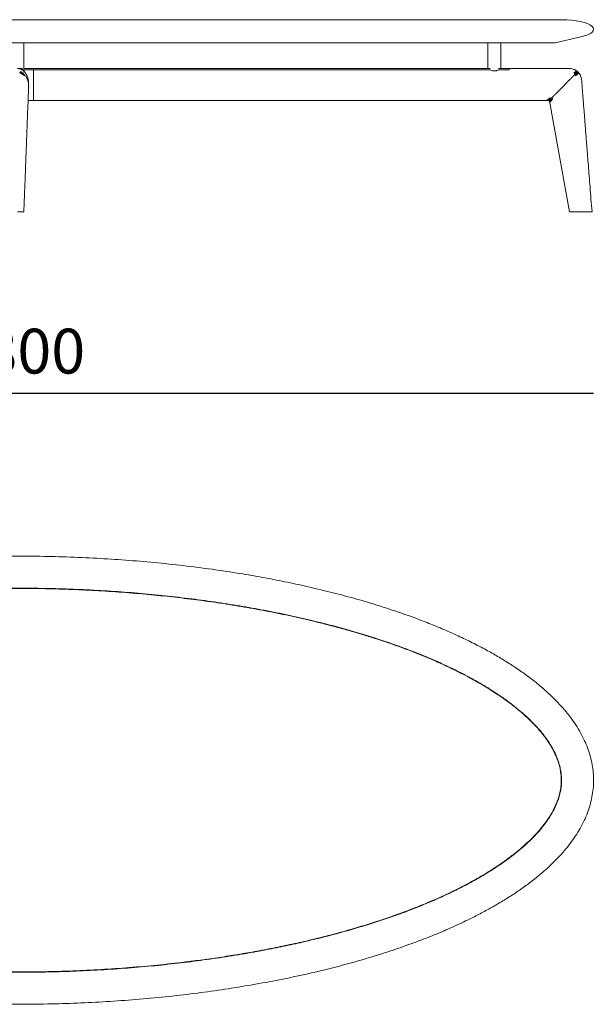
# Model space of a CAD drawing. Units: millimetres. Extents: x -4254 to 12035, y -116914 to -114690.
# Drawn here: x -3350 to -2450, y -116468 to -114930 of the extents above; entities that cross this region are included whole.
import ezdxf

# ---------------------------------------------------------------- set-up
doc = ezdxf.new("R2010")
doc.units = ezdxf.units.MM
doc.layers.add('dimensions', color=150, linetype='Continuous', lineweight=5)
doc.layers.add('drawing', color=150, linetype='Continuous', lineweight=5)
doc.styles.get("Standard").update_dxf_attribs({"font": 'arial.ttf'})
doc.dimstyles.new('NIGHT STAND', dxfattribs={"dimtxt": 70, "dimasz": 0.18, "dimexe": 0.18, "dimexo": 0.0625, "dimgap": 30, "dimtad": 2, "dimtih": 1, "dimtoh": 1, "dimdec": 0, "dimzin": 0, "dimdsep": 46, "dimtxsty": 'Standard', "dimblk": 'NONE', "dimcen": 0.09, "dimse1": 1, "dimse2": 1, "dimadec": 0, "dimazin": 0, "dimtfac": 1, "dimtdec": 0, "dimtofl": 0, "dimtmove": 0, "dimatfit": 3, "dimfxl": 1, "dimtolj": 1, "dimtzin": 0, "dimarcsym": 0})

# ---------------------------------------------------------------- blocks, each defined once
blk = doc.blocks.new('*D25')
at = {"layer": 'Defpoints', "color": 0, "transparency": 16777216}
for p in [(-2454.2, -115513.2), (-4253.9, -116117.6), (-2454.2, -116117.6)]:
    blk.add_point(p, dxfattribs=at)
at = {"layer": 'dimensions', "color": 0, "lineweight": -2, "transparency": 16777216}
blk.add_line((-4253.9, -115513.2), (-2454.2, -115513.2), dxfattribs=at)
at = {"layer": 'dimensions', "color": 0, "transparency": 16777216, "insert": (-3354.1, -115447.4), "char_height": 70, "attachment_point": 5}
blk.add_mtext('\\A1;1800', dxfattribs=at)
blk = doc.blocks.new('_None')

msp = doc.modelspace()

# ---------------------------------------------------------------- linework, layer by layer
at = {"layer": 'drawing'}
for p, q in [((-2473.9, -114956.7), (-2513.9, -114965.7)), ((-3343.9, -115010.1), (-3343.9, -114965.7)), ((-2618.9, -114965.7), (-2618.9, -115005.7)), ((-2598.9, -115005.7), (-2598.9, -114965.7)), ((-3353.9, -115005.7), (-3346.4, -115005.7)), ((-3350.4, -115011.5), (-3349.9, -115013.8)), ((-3350.4, -115011.5), (-3349.9, -115013.8)), ((-3349.4, -115011.8), (-3348.9, -115010.1)), ((-3349.4, -115011.8), (-3348.9, -115010.1)), ((-3347.4, -115012.6), (-3346.9, -115011)), ((-3347.4, -115012.6), (-3346.9, -115011)), ((-3346.9, -115011), (-3346.4, -115013.2)), ((-3346.9, -115011), (-3346.4, -115013.2)), ((-3346.4, -115008), (-3346.4, -115005.7)), ((-2615.3, -115005.7), (-3343.9, -115005.7)), ((-3343.9, -115008), (-3328.9, -115008)), ((-3328.9, -115008), (-2615.3, -115008)), ((-2585.9, -115005.7), (-2602.6, -115005.7)), ((-2602.6, -115008), (-2585.9, -115008)), ((-2585.9, -115005.7), (-2585.9, -115005.7)), ((-2585.9, -115008), (-2585.9, -115005.7)), ((-2481.1, -115013.2), (-2483.2, -115011)), ((-2481.1, -115013.2), (-2483.2, -115011)), ((-2480.1, -115012.1), (-2482.3, -115010.1)), ((-2482.3, -115010.1), (-2479.7, -115011.8)), ((-2482.3, -115010.1), (-2479.7, -115011.8)), ((-2480.1, -115012.1), (-2482.3, -115010.1)), ((-2479.4, -115011.5), (-2481.7, -115009.5)), ((-2481.7, -115009.5), (-2479.2, -115011.2)), ((-2481.7, -115009.5), (-2479.2, -115011.2)), ((-2479.4, -115011.5), (-2481.7, -115009.5)), ((-2479.1, -115011.1), (-2481.4, -115009.2)), ((-2481.4, -115009.2), (-2479, -115011)), ((-2479.1, -115011.1), (-2481.4, -115009.2)), ((-2477.5, -115013.8), (-2479.4, -115011.5)), ((-2477.5, -115013.8), (-2479.4, -115011.5)), ((-2479.2, -115011.2), (-2477.1, -115013.3)), ((-2478.9, -115011.3), (-2479.1, -115011.1)), ((-2477.1, -115013.3), (-2479.1, -115011.1)), ((-2479.1, -115011.4), (-2477.1, -115013.3)), ((-2479, -115011), (-2476.9, -115013.2)), ((-2478.8, -115011.3), (-2476.9, -115013.2)), ((-3349.9, -115013.8), (-3349.4, -115011.8)), ((-3349.9, -115013.8), (-3349.4, -115011.8)), ((-3348.4, -115012.1), (-3347.9, -115014.6)), ((-3348.4, -115012.1), (-3347.4, -115012.6)), ((-3348.4, -115012.1), (-3347.9, -115014.6)), ((-3347.9, -115014.6), (-3347.4, -115012.6)), ((-3347.9, -115014.6), (-3347.4, -115012.6)), ((-3347.4, -115012.6), (-3346.4, -115013.2)), ((-3346.4, -115013.2), (-3345.9, -115015.7)), ((-3346.4, -115013.2), (-3345.4, -115013.8)), ((-3346.4, -115013.2), (-3345.9, -115015.7)), ((-3345.9, -115015.7), (-3345.4, -115013.8)), ((-3345.9, -115015.7), (-3345.4, -115013.8)), ((-3345.4, -115013.8), (-3344.9, -115012.4)), ((-3345.4, -115013.8), (-3344.9, -115012.4)), ((-3344.9, -115012.4), (-3344.4, -115014.6)), ((-3344.9, -115012.4), (-3344.4, -115014.6)), ((-3344.4, -115014.6), (-3343.9, -115017.3)), ((-3344.4, -115014.6), (-3342.9, -115016)), ((-3344.4, -115014.6), (-3343.9, -115017.3)), ((-3340.1, -115015.3), (-3340.1, -115015.3)), ((-3340.1, -115015.3), (-3339.1, -115017.3)), ((-2482.5, -115014.6), (-2484.6, -115012.4)), ((-2484.6, -115012.4), (-2481.8, -115013.8)), ((-2484.6, -115012.4), (-2481.8, -115013.8)), ((-2482.5, -115014.6), (-2484.6, -115012.4)), ((-2483.4, -115015.5), (-2482.5, -115014.6)), ((-2483.4, -115015.5), (-2481, -115017.3)), ((-2483.4, -115015.5), (-2481, -115017.3)), ((-2481.8, -115013.8), (-2481.1, -115013.2)), ((-2481.8, -115013.8), (-2479.4, -115015.7)), ((-2481.8, -115013.8), (-2479.4, -115015.7)), ((-2481.1, -115013.2), (-2480.6, -115012.6)), ((-2479.4, -115015.7), (-2481.1, -115013.2)), ((-2479.4, -115015.7), (-2481.1, -115013.2)), ((-2480.6, -115012.6), (-2480.1, -115012.1)), ((-2480.6, -115012.6), (-2478.3, -115014.6)), ((-2480.6, -115012.6), (-2478.3, -115014.6)), ((-2478.3, -115014.6), (-2480.1, -115012.1)), ((-2478.3, -115014.6), (-2480.1, -115012.1)), ((-2479.7, -115011.8), (-2477.5, -115013.8)), ((-2479.7, -115011.8), (-2477.5, -115013.8)), ((-2476.9, -115013.2), (-2476.9, -115013.2)), ((-3328.9, -115055.7), (-3337.3, -115055.7)), ((-2523.1, -115055.7), (-3328.9, -115055.7)), ((-2527.2, -115055.7), (-2523, -115055.6)), ((-2527.2, -115055.7), (-2523, -115055.6)), ((-2523.1, -115055.7), (-2527.2, -115055.7)), ((-2523.1, -115055.7), (-2527.2, -115055.7)), ((-2526.9, -115055.3), (-2522.6, -115055.2)), ((-2526.9, -115055.3), (-2522.6, -115055.2)), ((-2522.8, -115055.5), (-2526.9, -115055.3)), ((-2522.8, -115055.5), (-2526.9, -115055.3)), ((-2526.3, -115054.7), (-2521.9, -115054.6)), ((-2526.3, -115054.7), (-2521.9, -115054.6)), ((-2522.3, -115054.9), (-2526.3, -115054.7)), ((-2522.3, -115054.9), (-2526.3, -115054.7)), ((-2525.4, -115053.8), (-2520.9, -115053.5)), ((-2525.4, -115053.8), (-2520.9, -115053.5)), ((-2521.5, -115054.1), (-2525.4, -115053.8)), ((-2521.5, -115054.1), (-2525.4, -115053.8)), ((-2524, -115052.4), (-2519.5, -115052.1)), ((-2524, -115052.4), (-2519.5, -115052.1)), ((-2520.3, -115052.9), (-2524, -115052.4)), ((-2520.3, -115052.9), (-2524, -115052.4)), ((-2523, -115055.6), (-2522.3, -115059.1)), ((-2522.8, -115055.5), (-2522.6, -115055.2)), ((-2522.6, -115055.2), (-2522.3, -115054.9)), ((-2522.6, -115055.2), (-2521.8, -115058.7)), ((-2522.6, -115055.2), (-2521.8, -115058.7)), ((-2521.9, -115054.6), (-2521.5, -115054.1)), ((-2521.9, -115054.6), (-2521, -115057.9)), ((-2521.9, -115054.6), (-2521, -115057.9)), ((-2521.5, -115054.1), (-2520.9, -115053.5)), ((-2521, -115057.9), (-2521.5, -115054.1)), ((-2521, -115057.9), (-2521.5, -115054.1)), ((-2520.9, -115053.5), (-2520.3, -115052.9)), ((-2520.9, -115053.5), (-2519.9, -115056.7)), ((-2520.9, -115053.5), (-2519.9, -115056.7)), ((-2519.5, -115052.1), (-2518.7, -115051.2)), ((-2519.5, -115052.1), (-2518.3, -115055.1)), ((-2519.5, -115052.1), (-2518.3, -115055.1)), ((-2518.3, -115055.1), (-2518.7, -115051.2)), ((-2518.3, -115055.1), (-2518.7, -115051.2)), ((-2522.4, -115059.3), (-2491.4, -115229.7)), ((-2522.4, -115059.3), (-2522.4, -115059.3))]:
    msp.add_line(p, q, dxfattribs=at)
msp.add_ellipse((-2503.9, -114944.7), major_axis=(50, 0), ratio=0.3, start_param=5.35589, end_param=7.853982, dxfattribs=at)
for points, knots in [([(-4203.9, -114929.7), (-4203.9, -114929.7), (-4203.7, -114929.7), (-4202.5, -114929.7), (-4200.5, -114929.7), (-4197.6, -114929.7), (-4193.8, -114929.7), (-4189, -114929.7), (-4183.4, -114929.7), (-4176.8, -114929.7), (-4169.3, -114929.7), (-4160.7, -114929.7), (-4150.9, -114929.7), (-4139.7, -114929.7), (-4127.2, -114929.7), (-4113.6, -114929.7), (-4098.8, -114929.7), (-4082.9, -114929.7), (-4066.2, -114929.7), (-4048.9, -114929.7), (-4031, -114929.7), (-4012.2, -114929.7), (-3992.5, -114929.7), (-3970.7, -114929.7), (-3946.6, -114929.7), (-3920.1, -114929.7), (-3892.6, -114929.7), (-3864.1, -114929.7), (-3834.7, -114929.7), (-3802.6, -114929.7), (-3767.6, -114929.7), (-3729.9, -114929.7), (-3691.2, -114929.7), (-3651.4, -114929.7), (-3610.6, -114929.7), (-3568.8, -114929.7), (-3526.5, -114929.7), (-3483.8, -114929.7), (-3440.7, -114929.7), (-3397.4, -114929.7), (-3354, -114929.7), (-3310.6, -114929.7), (-3267.4, -114929.7), (-3224.4, -114929.7), (-3181.7, -114929.7), (-3139.8, -114929.7), (-3098.6, -114929.7), (-3058.3, -114929.7), (-3018.7, -114929.7), (-2982.5, -114929.7), (-2949.6, -114929.7), (-2919.9, -114929.7), (-2890.9, -114929.7), (-2862.7, -114929.7), (-2835.4, -114929.7), (-2809.1, -114929.7), (-2783.8, -114929.7), (-2759.4, -114929.7), (-2736.1, -114929.7), (-2714.2, -114929.7), (-2693.4, -114929.7), (-2673.6, -114929.7), (-2654.8, -114929.7), (-2637, -114929.7), (-2620.7, -114929.7), (-2605.6, -114929.7), (-2591.9, -114929.7), (-2579.1, -114929.7), (-2567.5, -114929.7), (-2556.6, -114929.7), (-2546.6, -114929.7), (-2537.6, -114929.7), (-2529.8, -114929.7), (-2523.1, -114929.7), (-2517.5, -114929.7), (-2513, -114929.7), (-2509.5, -114929.7), (-2507, -114929.7), (-2505.2, -114929.7), (-2504.1, -114929.7), (-2504, -114929.7), (-2503.9, -114929.7)], [0, 0, 0, 0, 0.00428, 0.008645, 0.01318, 0.01796, 0.023042, 0.028484, 0.033977, 0.039847, 0.046113, 0.052787, 0.059875, 0.067853, 0.076303, 0.085223, 0.09461, 0.104458, 0.11476, 0.124882, 0.13539, 0.146276, 0.157531, 0.169144, 0.18339, 0.198106, 0.213272, 0.228867, 0.244868, 0.261253, 0.281024, 0.301253, 0.3219, 0.342923, 0.364715, 0.386804, 0.409142, 0.431681, 0.45437, 0.47716, 0.499999, 0.52279, 0.54553, 0.56817, 0.590661, 0.612952, 0.634606, 0.655975, 0.677015, 0.697683, 0.71392, 0.72987, 0.745512, 0.760826, 0.775791, 0.790131, 0.8041, 0.81768, 0.830855, 0.843161, 0.855062, 0.866549, 0.877607, 0.888228, 0.898401, 0.907576, 0.916339, 0.924687, 0.932616, 0.940124, 0.947629, 0.954667, 0.961249, 0.967387, 0.97311, 0.978443, 0.983157, 0.987612, 0.99186, 0.995966, 1, 1, 1, 1]), ([(-4203.4, -114929.7), (-4203.4, -114929.7), (-4203.3, -114929.7), (-4202.2, -114929.7), (-4200.6, -114929.7), (-4198.5, -114929.7), (-4195.8, -114929.7), (-4192.6, -114929.7), (-4189.1, -114929.7), (-4184.8, -114929.7), (-4179.7, -114929.7), (-4173.6, -114929.7), (-4167.1, -114929.7), (-4160.2, -114929.7), (-4153.1, -114929.7), (-4145, -114929.7), (-4135.6, -114929.7), (-4125.1, -114929.7), (-4114.2, -114929.7), (-4103.1, -114929.7), (-4093.2, -114929.7), (-4084.6, -114929.7), (-4077.2, -114929.7), (-4069.7, -114929.7), (-4061.9, -114929.7), (-4053.9, -114929.7), (-4042.1, -114929.7), (-4026.2, -114929.7), (-4006.1, -114929.7), (-3985.6, -114929.7), (-3964.9, -114929.7), (-3944, -114929.7), (-3924.4, -114929.7), (-3906.2, -114929.7), (-3889.4, -114929.7), (-3872.6, -114929.7), (-3855.7, -114929.7), (-3838.8, -114929.7), (-3815.2, -114929.7), (-3784.8, -114929.7), (-3747.6, -114929.7), (-3710.3, -114929.7), (-3672.8, -114929.7), (-3635.3, -114929.7), (-3597.7, -114929.7), (-3558.8, -114929.7), (-3518.4, -114929.7), (-3476.6, -114929.7), (-3434.7, -114929.7), (-3392.8, -114929.7), (-3350, -114929.7), (-3306.5, -114929.7), (-3262.1, -114929.7), (-3217.9, -114929.7), (-3173.8, -114929.7), (-3129.9, -114929.7), (-3090.9, -114929.7), (-3056.7, -114929.7), (-3027.4, -114929.7), (-2998, -114929.7), (-2968.9, -114929.7), (-2939.6, -114929.7), (-2910.5, -114929.7), (-2882.4, -114929.7), (-2855.6, -114929.7), (-2829.8, -114929.7), (-2804.1, -114929.7), (-2778.5, -114929.7), (-2756.9, -114929.7), (-2739.1, -114929.7), (-2725.2, -114929.7), (-2711.4, -114929.7), (-2697.7, -114929.7), (-2684, -114929.7), (-2670.4, -114929.7), (-2657.3, -114929.7), (-2644.7, -114929.7), (-2632.8, -114929.7), (-2621.3, -114929.7), (-2610.1, -114929.7), (-2600.4, -114929.7), (-2592, -114929.7), (-2584.9, -114929.7), (-2577.9, -114929.7), (-2571, -114929.7), (-2564.4, -114929.7), (-2557.9, -114929.7), (-2551.6, -114929.7), (-2545.6, -114929.7), (-2539.8, -114929.7), (-2534.3, -114929.7), (-2529, -114929.7), (-2524.1, -114929.7), (-2519.8, -114929.7), (-2516, -114929.7), (-2512.7, -114929.7), (-2510, -114929.7), (-2507.5, -114929.7), (-2505.5, -114929.7), (-2504.5, -114929.7), (-2504.6, -114929.7), (-2504.6, -114929.7)], [0, 0, 0, 0, 0.0039667, 0.0079571, 0.0118744, 0.0158911, 0.0198129, 0.0238679, 0.0277591, 0.0317813, 0.0368695, 0.0421636, 0.0476788, 0.052771, 0.058032, 0.0634696, 0.0703803, 0.0775556, 0.0845803, 0.0917149, 0.0986889, 0.1031325, 0.1076515, 0.1122468, 0.1169196, 0.1216708, 0.1265015, 0.1378585, 0.1495846, 0.1613968, 0.1729261, 0.1847681, 0.1964641, 0.2056318, 0.214951, 0.2242193, 0.2333216, 0.2425428, 0.2518846, 0.2717352, 0.2917531, 0.3117558, 0.3316221, 0.3516052, 0.3715474, 0.3914178, 0.4133434, 0.4354563, 0.4575095, 0.4795876, 0.501656, 0.5249888, 0.5483024, 0.5716085, 0.5949246, 0.6180307, 0.6412127, 0.6567538, 0.6724659, 0.6879887, 0.7037374, 0.719267, 0.7351003, 0.7506333, 0.7648457, 0.7787789, 0.793022, 0.8070883, 0.8212593, 0.8292489, 0.8370948, 0.8447991, 0.8527834, 0.8606173, 0.8686347, 0.8764634, 0.8838549, 0.8910572, 0.8980741, 0.9049097, 0.9119094, 0.9165663, 0.9211224, 0.9257408, 0.9304752, 0.9350876, 0.9395817, 0.9442586, 0.9487997, 0.9532105, 0.9577529, 0.9623939, 0.9668737, 0.9712035, 0.9753559, 0.9793657, 0.9832483, 0.9870201, 0.9923308, 0.9975553, 1, 1, 1, 1]), ([(-2701.1, -114965.7), (-2708.7, -114965.7), (-2724.4, -114965.7), (-2748.6, -114965.7), (-2773.9, -114965.7), (-2800.3, -114965.7), (-2827.7, -114965.7), (-2857.8, -114965.7), (-2890.7, -114965.7), (-2926.4, -114965.7), (-2963.2, -114965.7), (-3001.2, -114965.7), (-3040.4, -114965.7), (-3080.6, -114965.7), (-3121.5, -114965.7), (-3163.1, -114965.7), (-3205.1, -114965.7), (-3247.5, -114965.7), (-3292.6, -114965.7), (-3340.2, -114965.7), (-3390.2, -114965.7), (-3440.1, -114965.7), (-3489.7, -114965.7), (-3538.8, -114965.7), (-3583.9, -114965.7), (-3624.9, -114965.7), (-3661.9, -114965.7), (-3698.2, -114965.7), (-3733.7, -114965.7), (-3768.4, -114965.7), (-3801.5, -114965.7), (-3832.8, -114965.7), (-3862.5, -114965.7), (-3891.2, -114965.7), (-3918.8, -114965.7), (-3945.4, -114965.7), (-3970.8, -114965.7), (-3994.5, -114965.7), (-4016.3, -114965.7), (-4036.3, -114965.7), (-4055.3, -114965.7), (-4073, -114965.7), (-4089.6, -114965.7), (-4104.8, -114965.7), (-4118.5, -114965.7), (-4130.8, -114965.7), (-4142, -114965.7), (-4152, -114965.7), (-4160.8, -114965.7), (-4168.5, -114965.7), (-4175.1, -114965.7), (-4180.6, -114965.7), (-4185.1, -114965.7), (-4188.7, -114965.7), (-4191.3, -114965.7), (-4193, -114965.7), (-4193.9, -114965.7), (-4193.9, -114965.7), (-4193.9, -114965.7)], [0, 0, 0, 0, 0.015641, 0.031879, 0.048691, 0.066053, 0.083939, 0.102324, 0.124597, 0.14748, 0.170926, 0.194886, 0.219814, 0.245172, 0.270906, 0.296957, 0.323271, 0.349789, 0.376453, 0.407667, 0.438907, 0.470079, 0.501091, 0.531849, 0.562261, 0.585856, 0.609138, 0.632066, 0.654597, 0.67669, 0.698306, 0.717941, 0.737098, 0.755749, 0.773866, 0.791419, 0.808384, 0.824734, 0.839161, 0.853034, 0.866337, 0.879054, 0.89117, 0.902674, 0.913075, 0.922901, 0.932148, 0.940812, 0.948897, 0.956412, 0.96337, 0.969798, 0.975999, 0.981709, 0.987009, 0.991986, 0.996752, 1, 1, 1, 1]), ([(-4193.9, -114965.7), (-4193.9, -114965.7), (-4193.7, -114965.7), (-4192.7, -114965.7), (-4190.9, -114965.7), (-4188.2, -114965.7), (-4184.7, -114965.7), (-4180.3, -114965.7), (-4175, -114965.7), (-4168.9, -114965.7), (-4161.7, -114965.7), (-4153.5, -114965.7), (-4144, -114965.7), (-4133.2, -114965.7), (-4121.1, -114965.7), (-4107.8, -114965.7), (-4093.3, -114965.7), (-4077.7, -114965.7), (-4061.4, -114965.7), (-4044.3, -114965.7), (-4026.7, -114965.7), (-4008.1, -114965.7), (-3988.7, -114965.7), (-3967.1, -114965.7), (-3943.2, -114965.7), (-3917, -114965.7), (-3889.7, -114965.7), (-3861.4, -114965.7), (-3832.2, -114965.7), (-3800.3, -114965.7), (-3765.6, -114965.7), (-3728.1, -114965.7), (-3689.6, -114965.7), (-3650, -114965.7), (-3609.4, -114965.7), (-3567.9, -114965.7), (-3525.7, -114965.7), (-3483.2, -114965.7), (-3440.3, -114965.7), (-3397.2, -114965.7), (-3354, -114965.7), (-3310.8, -114965.7), (-3267.8, -114965.7), (-3225, -114965.7), (-3182.5, -114965.7), (-3140.7, -114965.7), (-3099.7, -114965.7), (-3059.7, -114965.7), (-3020.3, -114965.7), (-2984.3, -114965.7), (-2951.5, -114965.7), (-2922, -114965.7), (-2893.3, -114965.7), (-2865.2, -114965.7), (-2838.1, -114965.7), (-2812, -114965.7), (-2786.9, -114965.7), (-2762.7, -114965.7), (-2739.8, -114965.7), (-2718, -114965.7), (-2697.5, -114965.7), (-2678, -114965.7), (-2659.4, -114965.7), (-2642, -114965.7), (-2625.9, -114965.7), (-2611.1, -114965.7), (-2597.7, -114965.7), (-2585.3, -114965.7), (-2574, -114965.7), (-2563.5, -114965.7), (-2553.9, -114965.7), (-2545.3, -114965.7), (-2537.8, -114965.7), (-2531.5, -114965.7), (-2526.3, -114965.7), (-2522.1, -114965.7), (-2519, -114965.7), (-2516.7, -114965.7), (-2515.1, -114965.7), (-2514.1, -114965.7), (-2514, -114965.7), (-2513.9, -114965.7)], [0, 0, 0, 0, 0.003849, 0.007794, 0.011924, 0.016323, 0.021053, 0.026175, 0.031398, 0.037028, 0.043085, 0.049579, 0.056516, 0.064361, 0.072708, 0.081551, 0.090885, 0.100702, 0.110994, 0.121124, 0.131657, 0.142584, 0.153892, 0.165572, 0.179913, 0.19474, 0.210032, 0.225766, 0.241919, 0.258467, 0.278443, 0.29889, 0.319767, 0.341029, 0.363075, 0.385426, 0.408032, 0.430844, 0.45381, 0.476879, 0.5, 0.52307, 0.546089, 0.569005, 0.591769, 0.614328, 0.636237, 0.657856, 0.679137, 0.700034, 0.716447, 0.732566, 0.748367, 0.76383, 0.778934, 0.7934, 0.807483, 0.821164, 0.834427, 0.846803, 0.858761, 0.870287, 0.881368, 0.891994, 0.902151, 0.911291, 0.92, 0.928271, 0.9361, 0.943484, 0.950827, 0.957671, 0.964026, 0.969904, 0.97533, 0.980335, 0.984709, 0.988801, 0.992665, 0.996372, 1, 1, 1, 1]), ([(-2513.9, -114965.7), (-2514, -114965.7), (-2514, -114965.7), (-2514.4, -114965.7), (-2515.1, -114965.7), (-2516, -114965.7), (-2517.2, -114965.7), (-2518.8, -114965.7), (-2520.6, -114965.7), (-2523.1, -114965.7), (-2526.4, -114965.7), (-2530.6, -114965.7), (-2535.5, -114965.7), (-2541.1, -114965.7), (-2547.6, -114965.7), (-2555.1, -114965.7), (-2563.8, -114965.7), (-2573.8, -114965.7), (-2584.8, -114965.7), (-2596.8, -114965.7), (-2609.8, -114965.7), (-2624.6, -114965.7), (-2641.4, -114965.7), (-2660.3, -114965.7), (-2680.2, -114965.7), (-2694, -114965.7), (-2701.1, -114965.7)], [0, 0, 0, 0, 0.016596, 0.033284, 0.05012, 0.067158, 0.08561, 0.10445, 0.123734, 0.143511, 0.173017, 0.203726, 0.235749, 0.271417, 0.308625, 0.347468, 0.395107, 0.444921, 0.497569, 0.553648, 0.61202, 0.673975, 0.750656, 0.83049, 0.913575, 1, 1, 1, 1]), ([(-3350.4, -115006.2), (-3350.6, -115006.2), (-3351.2, -115005.9), (-3352.4, -115005.8), (-3353.4, -115005.7), (-3353.9, -115005.7)], [0, 0, 0, 0, 0.155635, 0.574881, 1, 1, 1, 1]), ([(-3336.4, -115033.4), (-3336.4, -115032.3), (-3336.5, -115030.4), (-3336.5, -115028.4), (-3336.6, -115027.3), (-3336.7, -115026.2), (-3336.9, -115025.2), (-3337, -115024.2), (-3337.2, -115023.4), (-3337.3, -115022.8), (-3337.4, -115022.4), (-3337.5, -115022.1), (-3337.6, -115021.7), (-3337.7, -115021.3), (-3337.9, -115020.7), (-3338.1, -115020), (-3338.4, -115019.1), (-3338.7, -115018.1), (-3339.2, -115017.1), (-3339.7, -115016), (-3340.1, -115015.1), (-3340.7, -115014.1), (-3341.7, -115012.6), (-3342.9, -115011.1), (-3344.3, -115009.7), (-3345.5, -115008.7), (-3346.6, -115007.9), (-3347.5, -115007.4), (-3348.3, -115007), (-3348.8, -115006.7), (-3349.2, -115006.6), (-3349.5, -115006.5), (-3349.8, -115006.4), (-3350.3, -115006.2), (-3350.4, -115006.2), (-3350.3, -115006.2), (-3350.4, -115006.2), (-3350.4, -115006.2), (-3350.4, -115006.2), (-3350.4, -115006.2), (-3350.4, -115006.2), (-3350.4, -115006.2), (-3350.4, -115006.2), (-3350.4, -115006.2), (-3350.4, -115006.2), (-3350.4, -115006.2)], [0, 0, 0, 0, 0.040765, 0.076727, 0.107257, 0.132426, 0.152306, 0.167074, 0.175114, 0.178358, 0.181253, 0.184003, 0.186846, 0.19, 0.193628, 0.206316, 0.221444, 0.236653, 0.259638, 0.282862, 0.306364, 0.329509, 0.351949, 0.37432, 0.389491, 0.402467, 0.412199, 0.421456, 0.428253, 0.431231, 0.43411, 0.437047, 0.440181, 0.447435, 0.461718, 0.480462, 0.511742, 0.550204, 0.595845, 0.648666, 0.717826, 0.796364, 0.88428, 0.981575, 1, 1, 1, 1]), ([(-3348.9, -115010.1), (-3348.8, -115010.6), (-3348.7, -115011.2), (-3348.5, -115012), (-3348.4, -115012.1)], [0, 0, 0, 0, 0.7546297, 1, 1, 1, 1]), ([(-3348.9, -115010.1), (-3348.8, -115010.6), (-3348.7, -115011.2), (-3348.5, -115012), (-3348.4, -115012.1)], [0, 0, 0, 0, 0.748579, 1, 1, 1, 1]), ([(-3328.9, -115055.7), (-3328.9, -115055.6), (-3328.9, -115055.5), (-3328.9, -115054.8), (-3328.9, -115053.8), (-3328.9, -115052.3), (-3328.9, -115050.3), (-3328.9, -115047.4), (-3328.9, -115043.8), (-3328.9, -115039), (-3328.9, -115033.5), (-3328.9, -115028.1), (-3328.9, -115023.4), (-3328.9, -115019.5), (-3328.9, -115016), (-3328.9, -115012.9), (-3328.9, -115010.2), (-3328.9, -115008.8), (-3328.9, -115008)], [0, 0, 0, 0, 0.042214, 0.084451, 0.121677, 0.158928, 0.212676, 0.2665, 0.342046, 0.417707, 0.51918, 0.620704, 0.689098, 0.757704, 0.825946, 0.8816, 0.937186, 1, 1, 1, 1]), ([(-3328.9, -115055.7), (-3328.9, -115055.6), (-3328.9, -115055.5), (-3328.9, -115054.8), (-3328.9, -115053.8), (-3328.9, -115052.3), (-3328.9, -115050.3), (-3328.9, -115047.4), (-3328.9, -115043.8), (-3328.9, -115039), (-3328.9, -115033.5), (-3328.9, -115028.1), (-3328.9, -115023.4), (-3328.9, -115019.5), (-3328.9, -115016), (-3328.9, -115012.9), (-3328.9, -115010.2), (-3328.9, -115008.8), (-3328.9, -115008)], [0, 0, 0, 0, 0.042214, 0.084451, 0.121677, 0.158928, 0.212676, 0.2665, 0.342046, 0.417707, 0.51918, 0.620704, 0.689098, 0.757704, 0.825946, 0.8816, 0.937186, 1, 1, 1, 1]), ([(-2602.6, -115008), (-2602.6, -115008), (-2603.1, -115008.3), (-2604.1, -115008.8), (-2606, -115009.5), (-2608.3, -115009.9), (-2610.9, -115009.7), (-2613.3, -115009), (-2614.6, -115008.4), (-2615.3, -115008)], [0, 0, 0, 0, 0.008033, 0.142469, 0.276689, 0.458017, 0.639953, 0.813389, 1, 1, 1, 1]), ([(-2585.9, -115005.7), (-2565.6, -115005.7), (-2536.3, -115005.7), (-2505.6, -115005.7), (-2493.8, -115005.7), (-2489.6, -115005.7), (-2485.7, -115006.8), (-2482.9, -115008), (-2481.6, -115009), (-2481.4, -115009.2)], [0, 0, 0, 0, 0.580082, 0.835318, 0.875426, 0.915085, 0.953531, 0.991288, 1, 1, 1, 1]), ([(-2483.2, -115011), (-2483.1, -115011.1), (-2482.1, -115011.6), (-2481.3, -115012.1), (-2480.6, -115012.6)], [0, 0, 0, 0, 0.171763, 1, 1, 1, 1]), ([(-2483.2, -115011), (-2483.1, -115011.1), (-2482.1, -115011.6), (-2481.3, -115012.1), (-2480.6, -115012.6)], [0, 0, 0, 0, 0.1717634, 1, 1, 1, 1]), ([(-3349.4, -115011.8), (-3349.4, -115011.8), (-3349, -115011.9), (-3348.7, -115012), (-3348.4, -115012.1)], [0, 0, 0, 0, 0.207709, 1, 1, 1, 1]), ([(-3345.4, -115013.8), (-3345.4, -115013.8), (-3345.1, -115014.1), (-3344.7, -115014.3), (-3344.4, -115014.6)], [0, 0, 0, 0, 0.116027, 1, 1, 1, 1]), ([(-3343.9, -115017.3), (-3343.7, -115017), (-3343.4, -115016.5), (-3343, -115016.1), (-3342.9, -115016)], [0, 0, 0, 0, 0.69207, 1, 1, 1, 1]), ([(-3343.9, -115017.3), (-3343.7, -115017), (-3343.4, -115016.5), (-3343, -115016.1), (-3342.9, -115016)], [0, 0, 0, 0, 0.69207, 1, 1, 1, 1]), ([(-3342.9, -115016), (-3342.5, -115016.5), (-3341.1, -115018.1), (-3339.2, -115021), (-3337.6, -115024.8), (-3336.7, -115029), (-3336.3, -115032.3), (-3336.5, -115034.2), (-3336.5, -115034.6)], [0, 0, 0, 0, 0.09514, 0.285896, 0.492393, 0.710171, 0.933818, 1, 1, 1, 1]), ([(-3342.9, -115016), (-3342.5, -115016.5), (-3341.1, -115018.1), (-3339.2, -115021), (-3337.6, -115024.9), (-3336.7, -115029), (-3336.3, -115032.8), (-3336.6, -115035.1), (-3336.6, -115036)], [0, 0, 0, 0, 0.088955, 0.267311, 0.460384, 0.664006, 0.873113, 1, 1, 1, 1]), ([(-2518.7, -115051.2), (-2518, -115050.5), (-2516.3, -115048.8), (-2513.2, -115045.7), (-2509.4, -115041.8), (-2505.3, -115037.7), (-2501, -115033.3), (-2496.8, -115029), (-2492.6, -115024.8), (-2488.8, -115021), (-2485.7, -115017.9), (-2484.1, -115016.2), (-2483.4, -115015.5)], [0, 0, 0, 0, 0.065492, 0.16432, 0.271304, 0.384132, 0.5, 0.615868, 0.728696, 0.83568, 0.934508, 1, 1, 1, 1]), ([(-2518.7, -115051.2), (-2518, -115050.5), (-2516.3, -115048.8), (-2513.2, -115045.7), (-2509.4, -115041.8), (-2505.3, -115037.7), (-2501, -115033.3), (-2496.8, -115029), (-2492.6, -115024.8), (-2488.8, -115021), (-2485.7, -115017.9), (-2484.1, -115016.2), (-2483.4, -115015.5)], [0, 0, 0, 0, 0.065492, 0.16432, 0.271304, 0.384132, 0.5, 0.615868, 0.728696, 0.83568, 0.934508, 1, 1, 1, 1]), ([(-2482.5, -115014.6), (-2482.3, -115014.3), (-2482, -115014.1), (-2481.8, -115013.8), (-2481.8, -115013.8)], [0, 0, 0, 0, 0.8839703, 1, 1, 1, 1]), ([(-2481, -115017.3), (-2481.1, -115017.1), (-2481.6, -115016.1), (-2482.1, -115015.2), (-2482.5, -115014.6)], [0, 0, 0, 0, 0.260959, 1, 1, 1, 1]), ([(-2481, -115017.3), (-2481.1, -115017.1), (-2481.6, -115016.1), (-2482.1, -115015.2), (-2482.5, -115014.6)], [0, 0, 0, 0, 0.260959, 1, 1, 1, 1]), ([(-2480.1, -115012.1), (-2480, -115012), (-2479.9, -115011.9), (-2479.7, -115011.8), (-2479.7, -115011.8)], [0, 0, 0, 0, 0.7922907, 1, 1, 1, 1]), ([(-2456.4, -115229.7), (-2457, -115223.1), (-2458, -115210.2), (-2459.4, -115191.6), (-2460.8, -115174.2), (-2462.1, -115158), (-2463.3, -115143), (-2464.3, -115129.5), (-2465.3, -115117.3), (-2466.1, -115106.6), (-2466.9, -115096.9), (-2467.6, -115088.4), (-2468.1, -115081), (-2468.6, -115074.7), (-2469.1, -115069.2), (-2469.5, -115064.1), (-2469.9, -115058.9), (-2470.3, -115053.5), (-2470.8, -115047.1), (-2471.4, -115039.8), (-2471.9, -115033.4), (-2472.2, -115028.9), (-2472.5, -115026.2), (-2472.6, -115023.4), (-2473.2, -115020.5), (-2474.3, -115017.4), (-2475.5, -115014.9), (-2476.6, -115013.7), (-2476.9, -115013.4)], [0, 0, 0, 0, 0.0914548, 0.1772739, 0.2574574, 0.3320052, 0.4009175, 0.4641941, 0.5186931, 0.5681821, 0.6126612, 0.6521303, 0.6865895, 0.7146028, 0.7385155, 0.7620295, 0.7860596, 0.8106059, 0.8356683, 0.8742082, 0.9121197, 0.924367, 0.9364195, 0.94942, 0.9620068, 0.9770393, 0.9945017, 1, 1, 1, 1]), ([(-3343.9, -115229.7), (-3343.8, -115227), (-3343.7, -115222), (-3343.4, -115215), (-3343.2, -115208.9), (-3343, -115203.6), (-3342.7, -115197.4), (-3342.4, -115189.7), (-3342, -115179.6), (-3341.6, -115168.4), (-3341.2, -115156.4), (-3340.8, -115145.9), (-3340.4, -115137), (-3340.1, -115129.7), (-3339.9, -115122.4), (-3339.6, -115114.6), (-3339.2, -115105.9), (-3338.9, -115096.5), (-3338.5, -115086.4), (-3338.1, -115075.8), (-3337.7, -115066.4), (-3337.4, -115058.6), (-3337.2, -115052.6), (-3337, -115046.5), (-3336.7, -115040.3), (-3336.6, -115036.5), (-3336.5, -115034.6)], [0, 0, 0, 0, 0.040749, 0.076745, 0.107996, 0.134509, 0.157301, 0.203235, 0.251775, 0.312955, 0.375245, 0.435993, 0.473851, 0.511089, 0.54771, 0.585967, 0.630328, 0.680903, 0.730541, 0.784974, 0.844191, 0.873764, 0.904396, 0.936081, 0.968156, 1, 1, 1, 1]), ([(-2522.4, -115059.3), (-2522.5, -115058.9), (-2522.7, -115057.7), (-2522.9, -115056.5), (-2523.1, -115055.7)], [0, 0, 0, 0, 0.2873447, 1, 1, 1, 1]), ([(-2522.3, -115059.1), (-2522.3, -115058.8), (-2522.5, -115057.6), (-2522.7, -115056.4), (-2522.8, -115055.5)], [0, 0, 0, 0, 0.254348, 1, 1, 1, 1]), ([(-2522.3, -115059.1), (-2522.3, -115058.8), (-2522.5, -115057.6), (-2522.7, -115056.4), (-2522.8, -115055.5)], [0, 0, 0, 0, 0.254348, 1, 1, 1, 1]), ([(-2522.3, -115054.9), (-2522.3, -115054.9), (-2522.2, -115054.8), (-2522, -115054.7), (-2521.9, -115054.6)], [0, 0, 0, 0, 0.207709, 1, 1, 1, 1]), ([(-2521.8, -115058.7), (-2521.8, -115058.5), (-2522, -115057.3), (-2522.2, -115056), (-2522.3, -115054.9)], [0, 0, 0, 0, 0.137042, 1, 1, 1, 1]), ([(-2521.8, -115058.7), (-2521.8, -115058.5), (-2522, -115057.3), (-2522.2, -115056), (-2522.3, -115054.9)], [0, 0, 0, 0, 0.137042, 1, 1, 1, 1]), ([(-2520.3, -115052.9), (-2520.3, -115052.8), (-2520, -115052.6), (-2519.8, -115052.3), (-2519.5, -115052.1)], [0, 0, 0, 0, 0.116027, 1, 1, 1, 1]), ([(-2519.9, -115056.7), (-2519.9, -115056.2), (-2520, -115055), (-2520.2, -115053.7), (-2520.3, -115052.9)], [0, 0, 0, 0, 0.369363, 1, 1, 1, 1]), ([(-2519.9, -115056.7), (-2519.9, -115056.2), (-2520, -115055), (-2520.2, -115053.7), (-2520.3, -115052.9)], [0, 0, 0, 0, 0.369362, 1, 1, 1, 1]), ([(-2522.4, -115059.3), (-2522.5, -115058.9), (-2522.5, -115058.6), (-2522.6, -115058.3), (-2522.6, -115058.3)], [0, 0, 0, 0, 0.999335, 1, 1, 1, 1]), ([(-3343.9, -115229.7), (-3344, -115229.7), (-3344.1, -115229.7), (-3344.6, -115229.7), (-3345.5, -115229.7), (-3346.8, -115229.7), (-3348.3, -115229.7), (-3350, -115229.7), (-3351.9, -115229.7), (-3353.3, -115229.7), (-3353.9, -115229.7)], [0, 0, 0, 0, 0.155667, 0.307344, 0.451358, 0.584697, 0.705423, 0.813192, 0.909878, 1, 1, 1, 1]), ([(-2456.4, -115229.7), (-2456.5, -115229.7), (-2456.7, -115229.7), (-2457.8, -115229.7), (-2459.4, -115229.7), (-2461.6, -115229.7), (-2464.3, -115229.7), (-2467.3, -115229.7), (-2470.5, -115229.7), (-2473.9, -115229.7), (-2477.3, -115229.7), (-2480.6, -115229.7), (-2483.6, -115229.7), (-2486.3, -115229.7), (-2488.5, -115229.7), (-2490.1, -115229.7), (-2491.2, -115229.7), (-2491.4, -115229.7), (-2491.4, -115229.7)], [0, 0, 0, 0, 0.045061, 0.093404, 0.147288, 0.207652, 0.274321, 0.346328, 0.422166, 0.5, 0.577834, 0.653672, 0.725679, 0.792348, 0.852712, 0.906596, 0.954939, 1, 1, 1, 1]), ([(-2454, -116117.6), (-2454.1, -116113.8), (-2454.2, -116105.7), (-2455.9, -116093.4), (-2458.7, -116080.8), (-2462.8, -116068.2), (-2467.9, -116055.7), (-2474.3, -116043.3), (-2481.7, -116031.1), (-2490.2, -116019.1), (-2499.5, -116007.5), (-2509.6, -115996.3), (-2521.6, -115984.3), (-2535.6, -115971.7), (-2551.8, -115958.7), (-2568.6, -115946.5), (-2586, -115935), (-2603.7, -115924.2), (-2622.8, -115913.4), (-2643.3, -115902.7), (-2665.5, -115892.1), (-2688.1, -115882), (-2711.2, -115872.5), (-2738, -115862.3), (-2768.5, -115851.6), (-2802.6, -115840.8), (-2837, -115831), (-2871.5, -115822), (-2906, -115813.9), (-2940.7, -115806.6), (-2975.6, -115800), (-3013.9, -115793.4), (-3055.6, -115787.3), (-3100.5, -115781.6), (-3145.6, -115777), (-3190.7, -115773.3), (-3236.5, -115770.5), (-3283.2, -115768.6), (-3330.9, -115767.6), (-3378.9, -115767.6), (-3426.9, -115768.6), (-3475, -115770.7), (-3522, -115773.6), (-3567.8, -115777.5), (-3612.4, -115782.2), (-3656.6, -115787.9), (-3700.3, -115794.4), (-3740.7, -115801.5), (-3777.7, -115808.7), (-3811.2, -115816.1), (-3844.2, -115824), (-3871.5, -115831.2), (-3893.2, -115837.4), (-3909.7, -115842.3), (-3926, -115847.4), (-3942.7, -115852.9), (-3960.2, -115858.9), (-3979.4, -115865.9), (-4000.3, -115874), (-4022.9, -115883.4), (-4046.1, -115893.8), (-4069.6, -115905.3), (-4093.3, -115917.8), (-4114.7, -115930.5), (-4133.9, -115942.8), (-4150.6, -115954.6), (-4166.8, -115967.2), (-4181.2, -115979.6), (-4193.8, -115991.6), (-4204.7, -116003.2), (-4214.8, -116015.3), (-4224.1, -116027.8), (-4229.4, -116036.6), (-4232.1, -116041)], [0, 0, 0, 0, 0.0058548, 0.0122669, 0.0187702, 0.0254073, 0.0322185, 0.0392405, 0.0465055, 0.0539371, 0.0614629, 0.0690802, 0.0767818, 0.0871618, 0.097637, 0.1081658, 0.1187038, 0.1292052, 0.1396238, 0.1519533, 0.1643015, 0.1768203, 0.1894809, 0.2022544, 0.2202704, 0.2383703, 0.2564786, 0.2745249, 0.2924414, 0.3102606, 0.3282175, 0.3462958, 0.3691424, 0.3920595, 0.4149829, 0.4378519, 0.4606082, 0.4845991, 0.5087069, 0.5329465, 0.5572592, 0.5815853, 0.6058639, 0.6286557, 0.6512979, 0.6737836, 0.6961669, 0.7183904, 0.7359128, 0.7532626, 0.7704067, 0.7873114, 0.7960598, 0.804729, 0.8133145, 0.8220527, 0.83137, 0.8412346, 0.8530486, 0.8654322, 0.8783024, 0.8915685, 0.9051325, 0.91889, 0.929272, 0.9396594, 0.9500092, 0.9602802, 0.968416, 0.9764633, 0.984412, 0.9922571, 1, 1, 1, 1]), ([(-2503.9, -116117.6), (-2504, -116114.9), (-2504.2, -116109.4), (-2505.4, -116101.2), (-2507.4, -116092.7), (-2510.3, -116084), (-2514.1, -116075.1), (-2518.9, -116066.1), (-2524.5, -116057.1), (-2531.1, -116048), (-2538.6, -116038.7), (-2547.2, -116029.4), (-2557, -116019.7), (-2568.1, -116009.8), (-2580.7, -115999.7), (-2594.3, -115989.6), (-2609.1, -115979.6), (-2625, -115969.7), (-2641.7, -115960.1), (-2659, -115950.9), (-2676.9, -115942), (-2695.7, -115933.3), (-2715.3, -115924.8), (-2737.2, -115916.1), (-2761.3, -115907.1), (-2787.8, -115898), (-2815.3, -115889.3), (-2843.8, -115881), (-2873.2, -115873.2), (-2905.3, -115865.4), (-2940.2, -115857.7), (-2978, -115850.3), (-3016.7, -115843.6), (-3056.5, -115837.6), (-3097.3, -115832.4), (-3139.1, -115827.9), (-3181.4, -115824.1), (-3224.1, -115821.2), (-3267.2, -115819.2), (-3310.5, -115817.9), (-3353.9, -115817.5), (-3397.3, -115817.9), (-3440.5, -115819.2), (-3483.5, -115821.2), (-3526.1, -115824.1), (-3568.1, -115827.8), (-3609.3, -115832.2), (-3649.6, -115837.4), (-3689.2, -115843.3), (-3725.4, -115849.5), (-3758.3, -115855.8), (-3788, -115862.1), (-3817, -115868.8), (-3845.2, -115875.9), (-3872.5, -115883.4), (-3898.8, -115891.2), (-3924.1, -115899.3), (-3948.5, -115907.8), (-3971.7, -115916.5), (-3993.7, -115925.3), (-4014.5, -115934.3), (-4034.3, -115943.6), (-4053.1, -115953), (-4070.8, -115962.7), (-4087.2, -115972.3), (-4102.3, -115981.9), (-4116, -115991.3), (-4128.7, -116000.8), (-4140.4, -116010.4), (-4151.3, -116020.1), (-4161.2, -116029.9), (-4170.2, -116039.8), (-4178.1, -116049.6), (-4184.8, -116059.2), (-4190.4, -116068.6), (-4194.9, -116077.5), (-4198.3, -116086.1), (-4200.9, -116094.2), (-4202.7, -116102.1), (-4203.7, -116109.9), (-4204.1, -116117.8), (-4203.7, -116125.8), (-4202.5, -116134.1), (-4200.5, -116142.6), (-4197.6, -116151.3), (-4193.8, -116160.2), (-4189, -116169.2), (-4183.4, -116178.2), (-4176.8, -116187.3), (-4169.3, -116196.5), (-4160.7, -116205.9), (-4150.9, -116215.6), (-4139.7, -116225.5), (-4127.2, -116235.6), (-4113.6, -116245.7), (-4098.8, -116255.7), (-4082.9, -116265.6), (-4066.2, -116275.2), (-4048.9, -116284.4), (-4031, -116293.3), (-4012.2, -116302), (-3992.5, -116310.4), (-3970.7, -116319.2), (-3946.6, -116328.2), (-3920.1, -116337.3), (-3892.6, -116346), (-3864.1, -116354.3), (-3834.7, -116362.1), (-3802.6, -116369.9), (-3767.6, -116377.6), (-3729.9, -116385), (-3691.2, -116391.6), (-3651.4, -116397.6), (-3610.6, -116402.9), (-3568.8, -116407.4), (-3526.5, -116411.1), (-3483.8, -116414), (-3440.7, -116416.1), (-3397.4, -116417.4), (-3354, -116417.8), (-3310.6, -116417.4), (-3267.4, -116416.1), (-3224.4, -116414.1), (-3181.7, -116411.2), (-3139.8, -116407.5), (-3098.6, -116403.1), (-3058.3, -116397.9), (-3018.7, -116392), (-2982.5, -116385.8), (-2949.6, -116379.4), (-2919.9, -116373.2), (-2890.9, -116366.5), (-2862.7, -116359.4), (-2835.4, -116351.9), (-2809.1, -116344.1), (-2783.8, -116336), (-2759.4, -116327.5), (-2736.1, -116318.8), (-2714.2, -116310), (-2693.4, -116300.9), (-2673.6, -116291.7), (-2654.8, -116282.2), (-2637, -116272.6), (-2620.7, -116263), (-2605.6, -116253.4), (-2591.9, -116244), (-2579.1, -116234.4), (-2567.5, -116224.9), (-2556.6, -116215.2), (-2546.6, -116205.4), (-2537.6, -116195.5), (-2529.8, -116185.7), (-2523.1, -116176.1), (-2517.5, -116166.7), (-2513, -116157.8), (-2509.5, -116149.2), (-2507, -116141.1), (-2505.2, -116133.2), (-2504.1, -116125.4), (-2504, -116120.2), (-2503.9, -116117.6)], [0, 0, 0, 0, 0.00214, 0.004323, 0.00659, 0.00898, 0.011521, 0.014242, 0.016989, 0.019924, 0.023057, 0.026393, 0.029938, 0.033926, 0.038151, 0.042612, 0.047305, 0.052229, 0.05738, 0.062441, 0.067695, 0.073138, 0.078766, 0.084572, 0.091695, 0.099053, 0.106636, 0.114433, 0.122434, 0.130627, 0.140512, 0.150627, 0.16095, 0.171461, 0.182357, 0.193402, 0.204571, 0.21584, 0.227185, 0.23858, 0.25, 0.261395, 0.272765, 0.284085, 0.29533, 0.306476, 0.317303, 0.327987, 0.338508, 0.348842, 0.35696, 0.364935, 0.372756, 0.380413, 0.387895, 0.395066, 0.40205, 0.40884, 0.415428, 0.42158, 0.427531, 0.433274, 0.438804, 0.444114, 0.449201, 0.453788, 0.458169, 0.462343, 0.466308, 0.470062, 0.473815, 0.477334, 0.480624, 0.483694, 0.486555, 0.489222, 0.491578, 0.493806, 0.49593, 0.497983, 0.5, 0.50214, 0.504323, 0.50659, 0.50898, 0.511521, 0.514242, 0.516989, 0.519924, 0.523057, 0.526393, 0.529938, 0.533926, 0.538151, 0.542612, 0.547305, 0.552229, 0.55738, 0.562441, 0.567695, 0.573138, 0.578766, 0.584572, 0.591695, 0.599053, 0.606636, 0.614433, 0.622434, 0.630627, 0.640512, 0.650627, 0.66095, 0.671461, 0.682357, 0.693402, 0.704571, 0.71584, 0.727185, 0.73858, 0.75, 0.761395, 0.772765, 0.784085, 0.79533, 0.806476, 0.817303, 0.827987, 0.838508, 0.848842, 0.85696, 0.864935, 0.872756, 0.880413, 0.887895, 0.895066, 0.90205, 0.90884, 0.915428, 0.92158, 0.927531, 0.933274, 0.938804, 0.944114, 0.949201, 0.953788, 0.958169, 0.962343, 0.966308, 0.970062, 0.973815, 0.977334, 0.980624, 0.983694, 0.986555, 0.989222, 0.991578, 0.993806, 0.99593, 0.997983, 1, 1, 1, 1]), ([(-4203.4, -116117.6), (-4203.4, -116120.2), (-4203.3, -116125.2), (-4202.2, -116132.7), (-4200.6, -116140.1), (-4198.5, -116147.3), (-4195.8, -116154.4), (-4192.6, -116161.2), (-4189.1, -116167.9), (-4184.8, -116175), (-4179.7, -116182.5), (-4173.6, -116190.6), (-4167.1, -116198.2), (-4160.2, -116205.6), (-4153.1, -116212.7), (-4145, -116220.3), (-4135.6, -116228.3), (-4125.1, -116236.6), (-4114.2, -116244.6), (-4103.1, -116252.2), (-4093.2, -116258.6), (-4084.6, -116263.9), (-4077.2, -116268.2), (-4069.7, -116272.6), (-4061.9, -116276.9), (-4053.9, -116281.1), (-4042.1, -116287.2), (-4026.2, -116295), (-4006.1, -116304.1), (-3985.6, -116312.8), (-3964.9, -116320.9), (-3944, -116328.6), (-3924.4, -116335.3), (-3906.2, -116341.2), (-3889.4, -116346.4), (-3872.6, -116351.3), (-3855.7, -116356), (-3838.8, -116360.5), (-3815.2, -116366.4), (-3784.8, -116373.4), (-3747.6, -116381.1), (-3710.3, -116387.9), (-3672.8, -116394), (-3635.3, -116399.3), (-3597.7, -116403.9), (-3558.8, -116407.9), (-3518.4, -116411.2), (-3476.6, -116413.9), (-3434.7, -116415.8), (-3392.8, -116416.9), (-3350, -116417.3), (-3306.5, -116416.8), (-3262.1, -116415.4), (-3217.9, -116413.2), (-3173.8, -116410), (-3129.9, -116406), (-3090.9, -116401.6), (-3056.7, -116397.1), (-3027.4, -116392.8), (-2998, -116388), (-2968.9, -116382.7), (-2939.6, -116376.9), (-2910.5, -116370.6), (-2882.4, -116363.9), (-2855.6, -116357), (-2829.8, -116349.7), (-2804.1, -116342), (-2778.5, -116333.7), (-2756.9, -116326), (-2739.1, -116319.4), (-2725.2, -116313.9), (-2711.4, -116308.2), (-2697.7, -116302.3), (-2684, -116296), (-2670.4, -116289.6), (-2657.3, -116282.9), (-2644.7, -116276.2), (-2632.8, -116269.5), (-2621.3, -116262.7), (-2610.1, -116255.7), (-2600.4, -116249.2), (-2592, -116243.3), (-2584.9, -116238.1), (-2577.9, -116232.7), (-2571, -116227.2), (-2564.4, -116221.5), (-2557.9, -116215.6), (-2551.6, -116209.6), (-2545.6, -116203.4), (-2539.8, -116197.1), (-2534.3, -116190.5), (-2529, -116183.6), (-2524.1, -116176.6), (-2519.8, -116169.7), (-2516, -116162.7), (-2512.7, -116155.8), (-2510, -116148.9), (-2507.5, -116141.1), (-2505.5, -116132.2), (-2504.4, -116122.3), (-2504.4, -116113.1), (-2505.3, -116104.8), (-2506.7, -116097.4), (-2508.7, -116090.1), (-2511.3, -116083), (-2514.3, -116076.1), (-2517.6, -116069.5), (-2521.4, -116062.9), (-2525.6, -116056.4), (-2530.3, -116049.8), (-2535.6, -116043.1), (-2541.2, -116036.6), (-2547.1, -116030.3), (-2553.1, -116024.2), (-2559.3, -116018.3), (-2566.2, -116012.2), (-2573.9, -116005.7), (-2582.4, -115999), (-2591.3, -115992.4), (-2600.7, -115985.9), (-2610.2, -115979.6), (-2619, -115974), (-2627, -115969.2), (-2634.3, -115964.9), (-2641.9, -115960.6), (-2649.6, -115956.4), (-2657.6, -115952.2), (-2669.3, -115946.3), (-2685.2, -115938.6), (-2705.3, -115929.6), (-2725.7, -115921.2), (-2746.3, -115913.1), (-2767.1, -115905.6), (-2787.7, -115898.6), (-2808.1, -115892.1), (-2828.2, -115886), (-2848.3, -115880.4), (-2868.5, -115875), (-2894.2, -115868.5), (-2925.5, -115861.3), (-2962.5, -115853.8), (-2999.6, -115847), (-3036.9, -115841), (-3074.2, -115835.8), (-3111.6, -115831.3), (-3150.3, -115827.3), (-3190.4, -115824), (-3232, -115821.3), (-3273.7, -115819.4), (-3315.4, -115818.3), (-3357.9, -115818), (-3401.2, -115818.5), (-3445.3, -115819.8), (-3489.3, -115822.1), (-3533.1, -115825.2), (-3576.8, -115829.1), (-3615.5, -115833.5), (-3649.5, -115838), (-3678.7, -115842.2), (-3707.9, -115847), (-3736.9, -115852.2), (-3766, -115857.9), (-3794.9, -115864.2), (-3822.9, -115870.8), (-3849.5, -115877.6), (-3875.3, -115884.7), (-3900.8, -115892.3), (-3926.3, -115900.6), (-3947.2, -115907.9), (-3963.8, -115914), (-3976, -115918.7), (-3988.1, -115923.6), (-4000.2, -115928.7), (-4012.4, -115934), (-4024.4, -115939.5), (-4036, -115945.1), (-4047.8, -115950.9), (-4059.6, -115957.1), (-4071.5, -115963.7), (-4082.9, -115970.3), (-4094.1, -115977.2), (-4103.8, -115983.6), (-4112.2, -115989.3), (-4119.3, -115994.4), (-4126.3, -115999.7), (-4133.2, -116005.1), (-4139.9, -116010.7), (-4146.8, -116016.7), (-4153.8, -116023.2), (-4160.9, -116030.3), (-4167.6, -116037.7), (-4174.1, -116045.3), (-4180.1, -116053.3), (-4185.1, -116060.8), (-4189.3, -116067.8), (-4192.8, -116074.4), (-4195.8, -116081.1), (-4198.8, -116088.9), (-4201.3, -116097.7), (-4203.1, -116107.6), (-4203.3, -116114.3), (-4203.4, -116117.6)], [0, 0, 0, 0, 0.0019833, 0.0039785, 0.0059372, 0.0079455, 0.0099065, 0.0119339, 0.0138795, 0.0158906, 0.0184348, 0.0210818, 0.0238394, 0.0263855, 0.029016, 0.0317348, 0.0351901, 0.0387778, 0.0422901, 0.0458574, 0.0493444, 0.0515663, 0.0538257, 0.0561234, 0.0584598, 0.0608354, 0.0632507, 0.0689292, 0.0747923, 0.0806984, 0.086463, 0.092384, 0.098232, 0.1028159, 0.1074754, 0.1121096, 0.1166607, 0.1212714, 0.1259423, 0.1358676, 0.1458765, 0.1558778, 0.165811, 0.1758025, 0.1857736, 0.1957088, 0.2066716, 0.2177281, 0.2287547, 0.2397937, 0.2508279, 0.2624943, 0.2741511, 0.2858042, 0.2974622, 0.3090152, 0.3206062, 0.3283768, 0.3362328, 0.3439942, 0.3518686, 0.3596333, 0.36755, 0.3753165, 0.3824227, 0.3893893, 0.3965108, 0.403544, 0.4106295, 0.4146243, 0.4185472, 0.4223994, 0.4263916, 0.4303085, 0.4343172, 0.4382315, 0.4419273, 0.4455284, 0.4490369, 0.4524547, 0.4559545, 0.458283, 0.460561, 0.4628702, 0.4652374, 0.4675436, 0.4697907, 0.4721291, 0.4743997, 0.476605, 0.4788763, 0.4811968, 0.4834367, 0.4856016, 0.4876777, 0.4896827, 0.4916239, 0.4935098, 0.4961652, 0.4987775, 0.501426, 0.5033845, 0.5053805, 0.5073373, 0.5093455, 0.5112881, 0.5132966, 0.5152318, 0.5172316, 0.5193958, 0.5216332, 0.5239483, 0.5262113, 0.5284062, 0.5306621, 0.5329811, 0.5357405, 0.5385785, 0.5414978, 0.5445006, 0.547589, 0.5504936, 0.5527027, 0.5549486, 0.5572318, 0.5595529, 0.5619123, 0.5643105, 0.5699614, 0.5757906, 0.5816608, 0.5873952, 0.5932837, 0.5991008, 0.6045805, 0.6101666, 0.615607, 0.6210858, 0.62665, 0.6365192, 0.6464703, 0.6564142, 0.6662914, 0.6762268, 0.6861421, 0.6960222, 0.7069242, 0.7179184, 0.7288838, 0.7398608, 0.7508323, 0.7624326, 0.7740234, 0.7856107, 0.7972029, 0.8086916, 0.8202176, 0.8279452, 0.835757, 0.8434752, 0.8513043, 0.8590264, 0.8668969, 0.8746206, 0.8816851, 0.8886119, 0.8956915, 0.902686, 0.9097385, 0.9132231, 0.9166533, 0.9200295, 0.9235007, 0.9270314, 0.9304957, 0.9338946, 0.9372291, 0.9408822, 0.9444439, 0.947916, 0.9513003, 0.9547703, 0.9570813, 0.9593431, 0.9616365, 0.9639896, 0.9662851, 0.9685247, 0.9712327, 0.9738529, 0.9763891, 0.9791181, 0.9817386, 0.9842583, 0.9862392, 0.9881571, 0.9901462, 0.9920717, 0.9947373, 0.9973589, 1, 1, 1, 1]), ([(-4232.1, -116041), (-4234.1, -116044.5), (-4237.9, -116051.5), (-4242.7, -116062.1), (-4246.5, -116072.5), (-4249.5, -116082.5), (-4251.9, -116093.1), (-4253.4, -116104.1), (-4254.1, -116115.5), (-4253.8, -116126.4), (-4252.7, -116136.8), (-4250.9, -116146.7), (-4248.6, -116156.1), (-4245.8, -116165), (-4242.2, -116174.3), (-4237.9, -116183.7), (-4232.8, -116193.2), (-4227.7, -116201.7), (-4222.6, -116209.2), (-4217.8, -116215.9), (-4213.3, -116221.7), (-4209.1, -116226.8), (-4205.4, -116231.1), (-4202, -116234.8), (-4197, -116240.2), (-4190, -116247.4), (-4179, -116257.6), (-4165.7, -116269), (-4150, -116281.1), (-4133.6, -116292.6), (-4116.7, -116303.6), (-4099.3, -116313.9), (-4079.4, -116324.9), (-4057, -116336.3), (-4032.2, -116347.9), (-4007, -116358.6), (-3981.4, -116368.7), (-3952.9, -116379), (-3921.3, -116389.5), (-3886.8, -116399.9), (-3851, -116409.6), (-3813.8, -116418.7), (-3775.3, -116427.1), (-3736.7, -116434.6), (-3697.9, -116441.2), (-3658.9, -116447.1), (-3619.8, -116452.1), (-3575.8, -116457), (-3526.7, -116461.4), (-3472.6, -116464.8), (-3418.5, -116467), (-3367.1, -116467.8), (-3318.3, -116467.5), (-3272.3, -116466.4), (-3226.4, -116464.3), (-3180.6, -116461.2), (-3134.7, -116457.3), (-3089.9, -116452.4), (-3046.1, -116446.7), (-3003.3, -116440.1), (-2960.6, -116432.6), (-2918.1, -116424.1), (-2878.8, -116415.1), (-2842.6, -116405.8), (-2809.4, -116396.5), (-2776.6, -116386.3), (-2746.4, -116376), (-2718.8, -116365.7), (-2693.8, -116355.7), (-2669, -116344.8), (-2646.7, -116334.2), (-2626.7, -116323.9), (-2608.9, -116314.1), (-2591.4, -116303.7), (-2574.3, -116292.7), (-2557.8, -116281), (-2543.2, -116269.7), (-2530.4, -116259), (-2519.5, -116248.9), (-2509.1, -116238.5), (-2499.4, -116227.7), (-2490.4, -116216.5), (-2482.2, -116204.9), (-2474.9, -116193), (-2468.6, -116180.9), (-2463.4, -116168.7), (-2459.3, -116156.3), (-2456.3, -116143.8), (-2454.5, -116131.3), (-2453.8, -116122.5), (-2454, -116118), (-2454, -116117.6)], [0, 0, 0, 0, 0.005728, 0.011149, 0.016294, 0.021193, 0.025872, 0.031448, 0.03676, 0.041843, 0.046722, 0.051416, 0.055939, 0.060297, 0.064491, 0.069826, 0.074854, 0.079555, 0.083739, 0.087575, 0.091041, 0.094115, 0.096775, 0.099021, 0.101159, 0.107082, 0.113068, 0.122244, 0.131523, 0.140876, 0.150291, 0.159778, 0.169312, 0.182149, 0.194949, 0.207709, 0.220545, 0.233424, 0.250289, 0.267081, 0.283905, 0.302325, 0.320747, 0.339109, 0.357487, 0.375914, 0.394347, 0.412744, 0.438025, 0.463372, 0.4887, 0.513979, 0.535478, 0.556986, 0.578453, 0.599906, 0.621409, 0.642909, 0.663124, 0.683352, 0.703625, 0.723879, 0.744054, 0.760138, 0.776256, 0.792351, 0.808365, 0.820948, 0.833578, 0.846211, 0.858796, 0.868268, 0.877735, 0.887239, 0.896746, 0.906221, 0.915628, 0.922622, 0.929561, 0.936435, 0.943233, 0.949952, 0.956589, 0.963116, 0.969469, 0.975667, 0.981739, 0.987719, 0.993641, 0.999527, 1, 1, 1, 1])]:
    msp.add_open_spline(points, degree=3, knots=knots, dxfattribs=at)

# ---------------------------------------------------------------- dimensions: what is measured, and where the dimension line sits
at = {"layer": 'dimensions'}
dim = msp.add_linear_dim(base=(-2454.2, -115513.2), p1=(-4253.9, -116117.6), p2=(-2454.2, -116117.6), dimstyle='NIGHT STAND', dxfattribs=at)
dim.commit()
dim.dimension.update_dxf_attribs({"geometry": '*D25', "text_midpoint": (-3354.1, -115447.4)})

doc.saveas('drawing.dxf')
